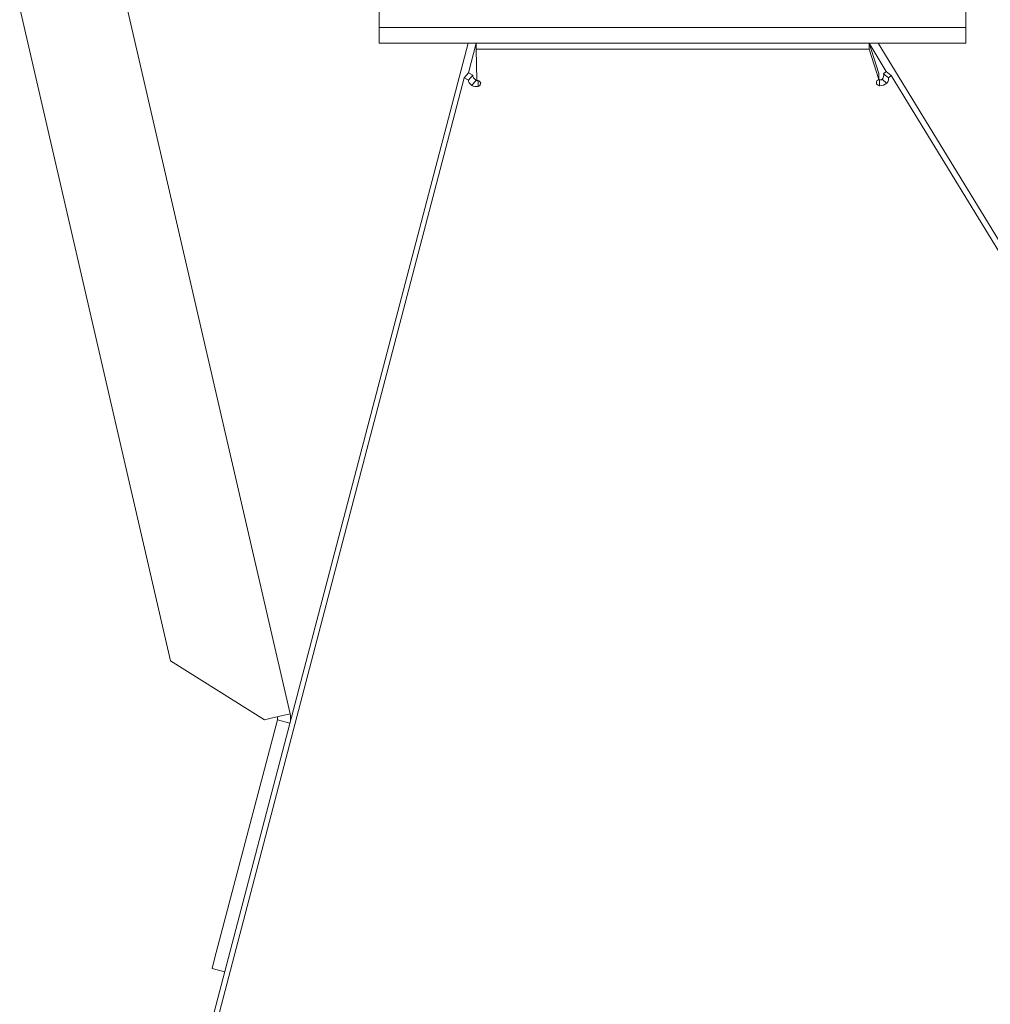
# Model space of a CAD drawing. Units: millimetres. Extents: x 2035 to 25160, y -580 to 8101.
# Drawn here: x 4720 to 4905, y 3322 to 3510 of the extents above; entities that cross this region are included whole.
import ezdxf

# ---------------------------------------------------------------- set-up
doc = ezdxf.new("R2010")
doc.units = ezdxf.units.MM
doc.layers.add('Kontur SSAWA', color=40, linetype='Continuous', lineweight=20)
doc.layers.add('Kontur SSAWA OSIOWA', color=160, linetype='Continuous', lineweight=20)

# ---------------------------------------------------------------- blocks, each defined once
blk = doc.blocks.new('OP-315 Rzut 3')
at = {"layer": 'Kontur SSAWA'}
for p, q in [((110.64, -14.91), (145.75, -167)), ((122.89, -156.88), (94.13, -32.31)), ((162.75, -33), (162.75, -36)), ((274.75, -36), (274.75, -33)), ((162.75, -36), (167.75, -36)), ((162.75, -36), (162.75, -39)), ((167.75, -36), (162.75, -36)), ((167.75, -36), (269.75, -36)), ((269.75, -36), (167.75, -36)), ((269.75, -36), (274.75, -36)), ((274.75, -36), (269.75, -36)), ((274.75, -39), (274.75, -36)), ((179.7, -39), (97.3, -353.62)), ((167.75, -39), (162.75, -39)), ((167.75, -39), (269.75, -39)), ((179.77, -44.64), (181.25, -39)), ((181.25, -39), (181.25, -40.13)), ((256.25, -39), (259.54, -44.39)), ((258.13, -44.79), (256.25, -39)), ((256.25, -39), (256.25, -40.13)), ((450.03, -353.22), (258.01, -39)), ((274.75, -39), (269.75, -39)), ((181.39, -46.04), (181.25, -40.13)), ((181.25, -40.13), (256.25, -40.13)), ((256.25, -40.13), (258.13, -45.92)), ((179.77, -44.64), (178.96, -45.6)), ((180.61, -45.11), (179.77, -44.64)), ((179.8, -46.07), (180.61, -45.11)), ((258.13, -45.92), (258.13, -44.79)), ((259.54, -44.39), (259.04, -44.81)), ((259.04, -44.81), (259.95, -45.57)), ((260.46, -45.15), (259.54, -44.39)), ((97.93, -354.96), (178.96, -45.6)), ((178.96, -45.6), (179.8, -46.07)), ((180.42, -47.04), (180.92, -46.45)), ((180.92, -46.45), (181.23, -46.08)), ((181.64, -46.55), (181.64, -46.11)), ((181.64, -47.24), (181.64, -46.55)), ((258.24, -45.95), (258.24, -46.4)), ((258.24, -46.4), (258.24, -47.09)), ((258.73, -45.85), (259.09, -46.15)), ((259.09, -46.15), (259.64, -46.61)), ((259.95, -45.57), (260.46, -45.15)), ((260.46, -45.15), (449.67, -354.76)), ((140.88, -168.12), (122.89, -156.88)), ((142.1, -167.84), (145.75, -167)), ((131.34, -213.77), (143.31, -168.16)), ((142.1, -167.84), (140.88, -168.12)), ((143.31, -168.16), (145.71, -168.79)), ((130.86, -215.63), (131.34, -213.77)), ((130.86, -215.63), (133.27, -216.26))]:
    blk.add_line(p, q, dxfattribs=at)
for radius, start in [(3.75, 351.2763), (1.25, 345.3)]:
    blk.add_arc((142.1, -167.84), radius, start, 13, dxfattribs=at)
for centre, major_axis, ratio, start_param, end_param in [((181.45, -45.56), (-0.762, 0.647), 0.543353, 0.373891, 1.744847), ((258.29, -45.43), (0.638, 0.77), 0.610104, 4.668512, 5.97562), ((180.63, -46.52), (-0.762, 0.647), 0.543353, 0.373891, 1.744847), ((181.13, -46.67), (1, 0), 0.654891, 5.245599, 7.592809), ((258.64, -46.49), (-1, 0), 0.654891, 5.246986, 7.443282), ((258.64, -45.35), (1, 0), 0.654891, 4.177792, 4.30169), ((259.2, -46.19), (0.638, 0.77), 0.610104, 4.668512, 5.97562)]:
    blk.add_ellipse(centre, major_axis=major_axis, ratio=ratio, start_param=start_param, end_param=end_param, dxfattribs=at)
for points in [[(181.23, -46.08), (181.35, -46.18), (181.51, -46.19), (181.64, -46.11)], [(258.24, -45.95), (258.42, -46.05), (258.62, -46.01), (258.73, -45.85)], [(181.64, -47.24), (181.26, -47.33), (180.78, -47.26), (180.42, -47.04)]]:
    blk.add_open_spline(points, degree=3, dxfattribs=at)
blk.add_open_spline([(259.64, -46.61), (259.3, -46.94), (258.77, -47.13), (258.33, -47.09), (258.3, -47.09), (258.27, -47.09), (258.24, -47.09)], degree=3, knots=[-0.5345967, -0.5345967, -0.5345967, -0.5345967, 0.3543481, 0.3543481, 0.3543481, 0.4106993, 0.4106993, 0.4106993, 0.4106993], dxfattribs=at)

msp = doc.modelspace()

# ---------------------------------------------------------------- block references
at = {"layer": 'Kontur SSAWA OSIOWA'}
msp.add_blockref('OP-315 Rzut 3', (4625.97, 3544.02), dxfattribs=at)

doc.saveas('drawing.dxf')
